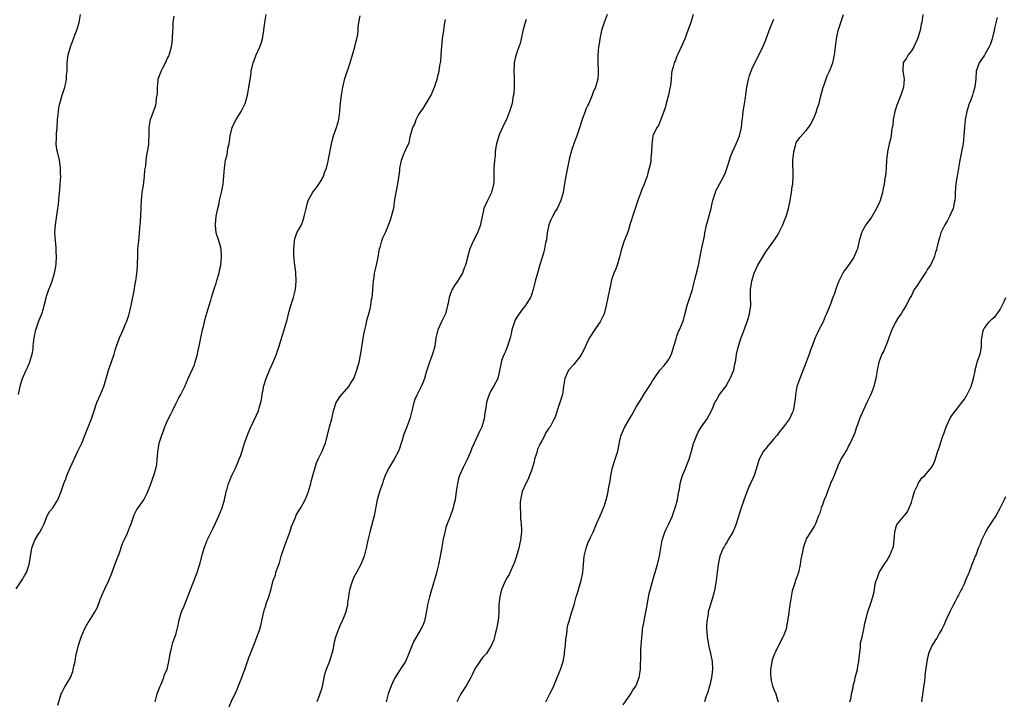
# Model space of a CAD drawing. Units: inches. Extents: x 2580000 to 2583000, y 1512000 to 1515000.
# Drawn here: x 2582368 to 2582612, y 1514123 to 1514292 of the extents above; entities that cross this region are included whole.
import ezdxf

# ---------------------------------------------------------------- set-up
doc = ezdxf.new("R2010")
doc.units = ezdxf.units.IN
doc.header["$MEASUREMENT"] = 0
doc.layers.add('LD25801512_10ft', color=53, linetype='Continuous')

msp = doc.modelspace()

# ---------------------------------------------------------------- linework, layer by layer
at = {"layer": 'LD25801512_10ft'}
for points, elevation in [([(2582367.51, 1514151), (2582369, 1514153.17), (2582369.7, 1514154.3), (2582370.07, 1514155), (2582370.76, 1514157), (2582371.39, 1514161), (2582371.8, 1514162.2), (2582372.15, 1514163), (2582373, 1514164.38), (2582373.4, 1514165), (2582373.88, 1514165.88), (2582374.44, 1514167), (2582375, 1514168.58), (2582375.19, 1514169), (2582375.87, 1514170.13), (2582376.56, 1514171), (2582377, 1514171.63), (2582377.82, 1514173), (2582378.63, 1514175), (2582379.32, 1514177), (2582379.82, 1514178.18), (2582380.1, 1514179), (2582380.88, 1514180.88), (2582382.79, 1514185), (2582383, 1514185.49), (2582383.74, 1514187), (2582384.71, 1514189.29), (2582386.15, 1514193), (2582386.8, 1514195), (2582387.52, 1514197), (2582388.4, 1514199), (2582389.22, 1514201), (2582390.16, 1514204.16), (2582390.36, 1514205), (2582391.11, 1514207.11), (2582391.75, 1514209), (2582392.01, 1514209.99), (2582392.36, 1514211), (2582393, 1514212.77), (2582393.09, 1514213), (2582393.71, 1514214.29), (2582393.98, 1514215), (2582394.67, 1514216.67), (2582394.89, 1514217.11), (2582395.39, 1514218.61), (2582395.62, 1514219.62), (2582395.97, 1514221), (2582396.14, 1514221.86), (2582396.69, 1514224.69), (2582396.77, 1514225.23), (2582397.08, 1514226.92), (2582397.1, 1514227), (2582397.4, 1514229), (2582397.43, 1514229.43), (2582397.56, 1514231), (2582397.56, 1514231.56), (2582397.6, 1514233), (2582397.67, 1514234.33), (2582397.67, 1514235), (2582397.71, 1514235.71), (2582397.87, 1514237), (2582397.93, 1514237.93), (2582398.08, 1514239), (2582398.13, 1514240.13), (2582398.22, 1514241), (2582398.26, 1514241.74), (2582398.53, 1514247), (2582398.73, 1514249), (2582399, 1514250.77), (2582399.3, 1514253), (2582399.4, 1514254.6), (2582399.57, 1514255.57), (2582399.67, 1514257), (2582399.82, 1514258.18), (2582400, 1514259), (2582400.23, 1514260.23), (2582400.31, 1514261), (2582400.31, 1514261.69), (2582400.41, 1514263), (2582400.47, 1514264.47), (2582400.44, 1514265), (2582400.48, 1514265.52), (2582400.78, 1514267), (2582401, 1514267.68), (2582401.91, 1514270.09), (2582402.13, 1514271), (2582402.26, 1514272.26), (2582402.44, 1514273), (2582402.53, 1514273.47), (2582402.51, 1514275), (2582402.63, 1514276.63), (2582402.7, 1514277), (2582403, 1514277.93), (2582403.31, 1514278.69), (2582403.39, 1514279), (2582403.81, 1514279.81), (2582404.47, 1514281), (2582405, 1514282.17), (2582405.29, 1514282.71), (2582405.38, 1514283), (2582405.51, 1514283.51), (2582405.95, 1514285), (2582406.09, 1514286.09), (2582406.23, 1514287), (2582406.33, 1514289), (2582406.34, 1514289.66), (2582406.41, 1514291), (2582406.6, 1514292.6)], 8320), ([(2582368.09, 1514199), (2582368.6, 1514201.4), (2582369.1, 1514203), (2582369.98, 1514205), (2582370.31, 1514205.69), (2582370.87, 1514207), (2582371, 1514207.39), (2582371.46, 1514209), (2582371.7, 1514210.3), (2582371.77, 1514211), (2582371.83, 1514211.83), (2582371.99, 1514213), (2582372.38, 1514215), (2582373.07, 1514217), (2582373.61, 1514218.39), (2582373.87, 1514219), (2582374.27, 1514220.27), (2582374.47, 1514221), (2582374.91, 1514222.91), (2582374.92, 1514223), (2582375, 1514223.3), (2582375.58, 1514225), (2582376.02, 1514225.98), (2582376.45, 1514227), (2582377.05, 1514229), (2582377.31, 1514230.69), (2582377.4, 1514231.4), (2582377.5, 1514233), (2582377.43, 1514234.57), (2582377.46, 1514235), (2582377.42, 1514235.42), (2582377.22, 1514237), (2582377.1, 1514239), (2582377.1, 1514239.1), (2582377.25, 1514241), (2582377.86, 1514245), (2582377.99, 1514246.01), (2582378.18, 1514248.18), (2582378.35, 1514249.65), (2582378.45, 1514251), (2582378.54, 1514253), (2582378.53, 1514253.47), (2582378.53, 1514255), (2582378.35, 1514256.35), (2582378.24, 1514257), (2582377.75, 1514259), (2582377.63, 1514259.63), (2582377.45, 1514261), (2582377.52, 1514262.48), (2582377.51, 1514263), (2582377.53, 1514263.53), (2582377.68, 1514265), (2582377.79, 1514267), (2582377.98, 1514269), (2582378.12, 1514269.88), (2582378.35, 1514271), (2582378.93, 1514273.07), (2582379.55, 1514275), (2582379.71, 1514275.71), (2582379.98, 1514277), (2582380.01, 1514277.99), (2582380.11, 1514279), (2582380.16, 1514280.16), (2582380.15, 1514281), (2582380.42, 1514283), (2582380.97, 1514285), (2582381.73, 1514287), (2582382.14, 1514288.14), (2582382.61, 1514289.39), (2582383.09, 1514291), (2582383.47, 1514293)], 8310), ([(2582377.83, 1514122.17), (2582378.7, 1514125), (2582378.79, 1514125.21), (2582379, 1514125.58), (2582379.47, 1514126.53), (2582380.96, 1514129.04), (2582381.52, 1514130.48), (2582381.65, 1514131), (2582381.8, 1514131.8), (2582382.1, 1514133), (2582382.33, 1514134.33), (2582382.92, 1514137), (2582383, 1514137.28), (2582383.62, 1514139), (2582384.47, 1514141), (2582385, 1514142.04), (2582385.38, 1514142.62), (2582385.6, 1514143), (2582386.93, 1514145.07), (2582387.61, 1514146.39), (2582388.31, 1514148.31), (2582388.7, 1514149.29), (2582389.47, 1514151), (2582390.42, 1514153), (2582391, 1514154.44), (2582392.23, 1514157.77), (2582392.75, 1514159), (2582393, 1514159.65), (2582393.83, 1514162.17), (2582394.21, 1514163), (2582395, 1514164.6), (2582395.18, 1514165), (2582395.68, 1514166.32), (2582395.98, 1514167), (2582396.76, 1514169.24), (2582397.42, 1514170.58), (2582397.69, 1514171), (2582399.1, 1514173), (2582399.75, 1514174.25), (2582400.12, 1514175), (2582401, 1514177.34), (2582401.39, 1514178.61), (2582401.57, 1514179), (2582402.16, 1514181), (2582402.3, 1514181.7), (2582402.43, 1514183), (2582402.55, 1514184.55), (2582402.61, 1514185), (2582402.68, 1514185.32), (2582402.94, 1514187), (2582403.56, 1514189), (2582404, 1514190), (2582404.32, 1514191), (2582405, 1514192.56), (2582405.82, 1514194.18), (2582406.21, 1514195), (2582407, 1514196.74), (2582407.79, 1514198.21), (2582408.23, 1514199), (2582409.24, 1514201), (2582410.1, 1514203), (2582411.61, 1514206.39), (2582411.83, 1514207), (2582412.39, 1514209), (2582412.48, 1514209.52), (2582412.81, 1514211), (2582413.2, 1514213), (2582413.64, 1514215), (2582413.86, 1514215.86), (2582414.27, 1514217.73), (2582415.26, 1514221), (2582415.69, 1514222.31), (2582415.85, 1514223), (2582416.59, 1514225.41), (2582417, 1514226.55), (2582417.21, 1514227.21), (2582417.72, 1514229), (2582417.93, 1514230.07), (2582418.14, 1514231), (2582418.35, 1514233), (2582418.21, 1514235), (2582417.98, 1514235.98), (2582417.69, 1514237), (2582417.05, 1514239), (2582416.81, 1514240.81), (2582416.8, 1514241), (2582416.83, 1514241.17), (2582416.98, 1514243), (2582417, 1514243.12), (2582417.4, 1514245), (2582417.72, 1514246.28), (2582417.87, 1514247), (2582418.37, 1514249), (2582418.77, 1514251), (2582418.94, 1514253), (2582419.04, 1514255), (2582419.32, 1514257), (2582419.71, 1514258.29), (2582419.93, 1514259.93), (2582420.2, 1514261), (2582420.32, 1514261.68), (2582420.49, 1514263), (2582420.96, 1514265.04), (2582421.59, 1514266.41), (2582421.95, 1514267), (2582423.21, 1514269), (2582424.21, 1514271), (2582424.8, 1514273), (2582425.11, 1514274.89), (2582425.41, 1514277), (2582425.63, 1514278.37), (2582425.71, 1514279), (2582426.18, 1514281), (2582426.39, 1514281.61), (2582426.94, 1514283), (2582427.84, 1514285), (2582428.15, 1514285.85), (2582428.47, 1514287), (2582428.78, 1514289), (2582428.79, 1514289.21), (2582429.01, 1514291), (2582429.42, 1514293)], 8330), ([(2582401.89, 1514123), (2582402.43, 1514125), (2582402.57, 1514125.43), (2582403, 1514126.49), (2582403.13, 1514126.87), (2582403.38, 1514127.38), (2582404.03, 1514129), (2582404.23, 1514129.77), (2582404.86, 1514131), (2582405.41, 1514133.41), (2582405.6, 1514135), (2582405.86, 1514135.85), (2582406.09, 1514137), (2582406.32, 1514137.68), (2582406.82, 1514139), (2582407, 1514139.55), (2582407.36, 1514141), (2582407.67, 1514142.33), (2582407.8, 1514143), (2582408.37, 1514145), (2582408.54, 1514145.46), (2582409, 1514146.48), (2582410.73, 1514151), (2582412.3, 1514155), (2582412.96, 1514157.04), (2582413.62, 1514159.62), (2582414, 1514161), (2582414.75, 1514163), (2582415.74, 1514165), (2582416.17, 1514165.83), (2582416.75, 1514167), (2582417.7, 1514169), (2582418.48, 1514171), (2582419.04, 1514173), (2582419.43, 1514174.57), (2582419.51, 1514175), (2582419.7, 1514175.7), (2582420.08, 1514177), (2582420.86, 1514179), (2582421.85, 1514181), (2582422.74, 1514183), (2582423, 1514183.74), (2582423.41, 1514185), (2582424.04, 1514187), (2582424.82, 1514189.18), (2582425.39, 1514190.61), (2582426.18, 1514192.18), (2582427, 1514193.93), (2582427.48, 1514195), (2582427.68, 1514195.68), (2582428.1, 1514197), (2582428.25, 1514197.75), (2582428.42, 1514199), (2582428.7, 1514200.7), (2582428.75, 1514201), (2582428.81, 1514201.19), (2582429.37, 1514203), (2582430.24, 1514205), (2582431.14, 1514207), (2582431.94, 1514209), (2582432.16, 1514209.84), (2582432.58, 1514211), (2582433, 1514212.4), (2582433.83, 1514215), (2582434.15, 1514216.15), (2582434.55, 1514217.45), (2582434.9, 1514219), (2582435.46, 1514221), (2582436.11, 1514223), (2582436.6, 1514225), (2582436.8, 1514227), (2582436.71, 1514229.29), (2582436.5, 1514231), (2582436.31, 1514232.31), (2582436.26, 1514233.74), (2582436.19, 1514235), (2582436.38, 1514237), (2582436.51, 1514237.49), (2582437, 1514238.98), (2582438.09, 1514241), (2582438.38, 1514241.62), (2582438.82, 1514243), (2582439.24, 1514245), (2582439.6, 1514246.4), (2582439.79, 1514247), (2582440.94, 1514249.06), (2582441.8, 1514250.2), (2582442.42, 1514251), (2582443, 1514251.94), (2582443.58, 1514253), (2582443.91, 1514254.09), (2582444.3, 1514255), (2582444.74, 1514256.74), (2582444.81, 1514257.19), (2582445, 1514258.07), (2582445.52, 1514261), (2582445.72, 1514261.72), (2582446.03, 1514263), (2582446.78, 1514265), (2582447.3, 1514266.7), (2582447.36, 1514267), (2582447.63, 1514269), (2582447.72, 1514270.28), (2582448.02, 1514273), (2582448.35, 1514275), (2582448.86, 1514277.14), (2582450.18, 1514281), (2582451.29, 1514285), (2582451.64, 1514286.36), (2582451.84, 1514287), (2582452.03, 1514288.03), (2582452.16, 1514289), (2582452.18, 1514289.82), (2582452.31, 1514291), (2582452.67, 1514292.67)], 8340), ([(2582513.76, 1514293), (2582512.97, 1514291), (2582512.36, 1514289), (2582512.17, 1514288.17), (2582511.93, 1514287), (2582511.81, 1514286.19), (2582511.62, 1514285), (2582511.42, 1514283), (2582511.43, 1514282.57), (2582511.41, 1514281), (2582511.48, 1514279.48), (2582511.55, 1514279), (2582511.54, 1514278.46), (2582511.44, 1514277), (2582510.87, 1514275), (2582510.25, 1514273.75), (2582510.06, 1514273), (2582509.38, 1514271.38), (2582509.18, 1514271), (2582509, 1514270.6), (2582508.45, 1514269.55), (2582508.28, 1514269), (2582507.91, 1514267.91), (2582507.56, 1514267), (2582506.92, 1514264.92), (2582506.23, 1514263), (2582505.88, 1514262.12), (2582505.47, 1514261), (2582505, 1514259.62), (2582504.81, 1514259), (2582504.46, 1514257.54), (2582503.51, 1514253), (2582503.18, 1514251.18), (2582502.82, 1514249), (2582502.29, 1514247), (2582501.35, 1514245), (2582501, 1514244.45), (2582500.2, 1514243), (2582499.79, 1514242.21), (2582499.35, 1514241), (2582498.9, 1514239), (2582498.7, 1514237.3), (2582498.5, 1514236.5), (2582498.26, 1514235), (2582498.02, 1514233.98), (2582497.12, 1514231.12), (2582496.47, 1514229), (2582495.91, 1514227), (2582495.74, 1514226.26), (2582495.41, 1514225), (2582495, 1514223.64), (2582494.76, 1514223), (2582494.29, 1514222.29), (2582493.51, 1514221), (2582493, 1514220.4), (2582491.97, 1514219), (2582491.58, 1514218.42), (2582491, 1514217.44), (2582490.79, 1514217), (2582490.16, 1514215), (2582489.97, 1514214.03), (2582489.72, 1514213), (2582489.1, 1514211), (2582488.52, 1514209.48), (2582488.27, 1514209), (2582487.8, 1514207.8), (2582487.53, 1514207), (2582487.46, 1514206.54), (2582486.66, 1514203), (2582486.14, 1514201.86), (2582485.65, 1514201), (2582485, 1514199.95), (2582484.52, 1514199), (2582484.14, 1514197.86), (2582483.89, 1514197), (2582483.72, 1514195.72), (2582483.52, 1514194.48), (2582483.31, 1514193), (2582482.7, 1514191), (2582482.14, 1514189.86), (2582481.77, 1514189), (2582480.84, 1514187), (2582480.27, 1514185.73), (2582479.98, 1514185), (2582479.09, 1514182.91), (2582478.12, 1514181), (2582477.21, 1514179), (2582477, 1514178.24), (2582476.69, 1514177), (2582476.42, 1514175), (2582476.13, 1514173), (2582475.85, 1514171.85), (2582475.64, 1514171), (2582474.87, 1514168.87), (2582474.12, 1514167), (2582473.86, 1514166.14), (2582473.56, 1514165), (2582473.21, 1514163.21), (2582472.77, 1514160.77), (2582472.18, 1514157.82), (2582472, 1514157), (2582471.67, 1514155.67), (2582471.42, 1514154.58), (2582470.38, 1514151), (2582470.1, 1514150.1), (2582469.79, 1514149), (2582469.31, 1514147), (2582468.98, 1514145.02), (2582468.55, 1514143), (2582468.13, 1514141.87), (2582467.67, 1514141), (2582466.48, 1514139), (2582465.95, 1514138.05), (2582465.47, 1514137), (2582465, 1514135.83), (2582464.71, 1514135), (2582463.83, 1514133), (2582462.57, 1514131), (2582461.93, 1514130.07), (2582461.29, 1514129), (2582461, 1514128.44), (2582460.3, 1514127), (2582459.95, 1514126.05), (2582459.59, 1514125), (2582459.04, 1514123)], 8370), ([(2582535.04, 1514293), (2582534.43, 1514291), (2582534.05, 1514289.95), (2582533.74, 1514289), (2582532.96, 1514287), (2582532.36, 1514285.65), (2582531.13, 1514283), (2582531, 1514282.64), (2582530.53, 1514281.47), (2582530.31, 1514281), (2582530.08, 1514280.08), (2582529.78, 1514279), (2582529.65, 1514278.35), (2582529.56, 1514277), (2582529.4, 1514275.4), (2582529.25, 1514274.75), (2582528.89, 1514273), (2582528.35, 1514271), (2582528.09, 1514269.91), (2582527.01, 1514266.99), (2582526.43, 1514265.57), (2582526.01, 1514265), (2582525.12, 1514263.12), (2582525.08, 1514263), (2582524.76, 1514261), (2582524.77, 1514260.77), (2582524.74, 1514259), (2582524.54, 1514257.46), (2582524.56, 1514257), (2582524.52, 1514256.52), (2582524.17, 1514255), (2582523.88, 1514254.12), (2582523.64, 1514253), (2582522.9, 1514251), (2582522.32, 1514249.68), (2582522.05, 1514249), (2582521.32, 1514247), (2582519.98, 1514243), (2582519.79, 1514242.21), (2582519.37, 1514241), (2582519, 1514239.71), (2582518.75, 1514239), (2582518.57, 1514238.57), (2582517.97, 1514237), (2582517.44, 1514235.44), (2582517.27, 1514235), (2582516.8, 1514233), (2582516.7, 1514232.7), (2582516.23, 1514231), (2582515.91, 1514230.09), (2582515.42, 1514229), (2582515, 1514227.83), (2582514.77, 1514227), (2582514.45, 1514225.55), (2582514.35, 1514225), (2582513.51, 1514221), (2582512.99, 1514219), (2582512.34, 1514217.66), (2582512.04, 1514217), (2582511, 1514215.58), (2582510.07, 1514214.07), (2582509.38, 1514213), (2582509, 1514212.29), (2582508.38, 1514211), (2582507.97, 1514210.03), (2582507.4, 1514209), (2582507, 1514208.33), (2582505.92, 1514207), (2582505.53, 1514206.47), (2582504.18, 1514205), (2582503.26, 1514203), (2582502.98, 1514201.02), (2582502.66, 1514199), (2582502.05, 1514197), (2582500.76, 1514193.24), (2582500.67, 1514193), (2582499.63, 1514191), (2582499.34, 1514190.66), (2582498.53, 1514189.47), (2582498.31, 1514189), (2582497.55, 1514187.55), (2582497.14, 1514186.86), (2582497, 1514186.52), (2582496.52, 1514185.48), (2582496.4, 1514185), (2582496.16, 1514184.16), (2582495.78, 1514183), (2582495.65, 1514182.35), (2582495, 1514180.25), (2582494.52, 1514179), (2582494.08, 1514177.92), (2582493.6, 1514177), (2582492.75, 1514175), (2582492.29, 1514173), (2582492.23, 1514172.23), (2582492.19, 1514171), (2582492.28, 1514169.72), (2582492.33, 1514168.33), (2582492.47, 1514167), (2582492.53, 1514165.47), (2582492.54, 1514165), (2582492.5, 1514164.5), (2582492.33, 1514163), (2582492.05, 1514161.95), (2582491.87, 1514161), (2582491.25, 1514158.75), (2582490.73, 1514157.27), (2582490.61, 1514157), (2582490.23, 1514156.23), (2582489.47, 1514154.53), (2582489, 1514153.74), (2582488.61, 1514153), (2582487.72, 1514151), (2582487.54, 1514150.46), (2582487.16, 1514149), (2582486.98, 1514147), (2582486.94, 1514145.06), (2582486.77, 1514143), (2582486.68, 1514142.68), (2582486.4, 1514141), (2582486.15, 1514140.15), (2582485.89, 1514139), (2582485.69, 1514138.31), (2582485.17, 1514137), (2582483.88, 1514135), (2582483.48, 1514134.52), (2582483, 1514134.05), (2582482.55, 1514133.45), (2582482.27, 1514133), (2582481, 1514131.15), (2582480.34, 1514129.66), (2582480.03, 1514129), (2582478.88, 1514127), (2582477.56, 1514125), (2582476.54, 1514123)], 8380), ([(2582517.72, 1514122.28), (2582519, 1514124.2), (2582519.59, 1514125), (2582520.11, 1514125.89), (2582520.88, 1514127), (2582521, 1514127.27), (2582521.65, 1514129), (2582521.99, 1514131), (2582521.96, 1514131.96), (2582522.11, 1514133.89), (2582522.06, 1514135), (2582522.07, 1514136.07), (2582522.23, 1514137.77), (2582522.3, 1514139), (2582522.48, 1514140.48), (2582522.51, 1514141), (2582522.57, 1514141.43), (2582522.88, 1514143), (2582523, 1514143.52), (2582523.58, 1514146.42), (2582523.65, 1514147), (2582524.17, 1514149.83), (2582524.45, 1514151), (2582525.44, 1514154.56), (2582525.6, 1514155), (2582525.89, 1514155.89), (2582526.21, 1514157), (2582526.68, 1514159), (2582527.39, 1514163), (2582528.01, 1514165), (2582528.32, 1514165.68), (2582529, 1514167.01), (2582529.89, 1514169), (2582530.36, 1514170.36), (2582530.56, 1514171), (2582531.12, 1514173), (2582531.4, 1514174.6), (2582531.49, 1514175), (2582531.6, 1514175.6), (2582531.81, 1514177), (2582532.06, 1514177.94), (2582532.38, 1514179), (2582533, 1514180.31), (2582534.02, 1514183), (2582534.59, 1514185), (2582535.1, 1514186.89), (2582535.27, 1514187.27), (2582535.95, 1514189), (2582536.28, 1514189.72), (2582537, 1514190.9), (2582538.46, 1514193), (2582539.55, 1514195), (2582539.97, 1514195.97), (2582540.4, 1514197), (2582540.6, 1514197.4), (2582541.57, 1514199), (2582543.07, 1514201), (2582543.75, 1514202.25), (2582544.19, 1514203), (2582545.06, 1514205), (2582545.37, 1514206.63), (2582545.49, 1514207), (2582545.61, 1514207.61), (2582545.76, 1514209), (2582545.95, 1514210.05), (2582546.2, 1514211), (2582546.83, 1514212.83), (2582547, 1514213.25), (2582547.47, 1514214.53), (2582547.95, 1514215.95), (2582548.53, 1514217.47), (2582548.99, 1514219), (2582549.31, 1514221), (2582549.29, 1514221.29), (2582549.23, 1514223), (2582549.2, 1514223.2), (2582549.18, 1514225), (2582549.45, 1514226.55), (2582549.5, 1514227), (2582550.15, 1514229), (2582551.03, 1514231), (2582552.5, 1514233.5), (2582553, 1514234.32), (2582554.96, 1514237), (2582555.78, 1514238.22), (2582556.23, 1514239), (2582557.19, 1514241), (2582557.69, 1514242.31), (2582558, 1514243), (2582558.6, 1514245), (2582559.01, 1514246.99), (2582559.36, 1514249), (2582559.55, 1514250.45), (2582559.65, 1514251), (2582559.75, 1514253), (2582559.73, 1514254.27), (2582559.66, 1514255.66), (2582559.7, 1514257), (2582559.84, 1514258.16), (2582559.89, 1514259), (2582560.26, 1514260.26), (2582560.43, 1514261), (2582560.61, 1514261.39), (2582561, 1514262.01), (2582561.45, 1514262.55), (2582563, 1514264.26), (2582563.58, 1514265), (2582564.12, 1514265.88), (2582565, 1514267.74), (2582565.53, 1514269), (2582565.74, 1514269.74), (2582566.18, 1514271), (2582566.51, 1514272.51), (2582567.18, 1514275), (2582567.31, 1514275.31), (2582568.19, 1514277.81), (2582568.77, 1514279), (2582569, 1514279.54), (2582569.54, 1514281), (2582569.84, 1514282.16), (2582570.01, 1514283), (2582570.46, 1514287), (2582570.9, 1514289), (2582572.18, 1514293)], 8400), ([(2582591.81, 1514293), (2582591.66, 1514291.66), (2582591.56, 1514291), (2582591.44, 1514290.56), (2582591.17, 1514289), (2582590.51, 1514287), (2582589.58, 1514285), (2582589, 1514284.02), (2582588.25, 1514283), (2582587.78, 1514282.22), (2582587, 1514281.09), (2582586.95, 1514281), (2582586.89, 1514279), (2582587.22, 1514277), (2582587.08, 1514275), (2582586.41, 1514273), (2582585.58, 1514271), (2582585.42, 1514270.58), (2582584.92, 1514269), (2582584.54, 1514267), (2582584.39, 1514265.61), (2582584.29, 1514265), (2582584.13, 1514264.13), (2582583.97, 1514263), (2582583.81, 1514262.19), (2582583.5, 1514261), (2582583.08, 1514259), (2582582.86, 1514257), (2582582.76, 1514255), (2582582.58, 1514253), (2582582.48, 1514252.48), (2582582.25, 1514251), (2582582.07, 1514249.93), (2582581.84, 1514249), (2582581.3, 1514247), (2582581, 1514246.3), (2582580.56, 1514245.44), (2582580.41, 1514245), (2582579.11, 1514242.89), (2582577.76, 1514241), (2582577, 1514239.67), (2582576.66, 1514239), (2582576.12, 1514237), (2582575.64, 1514235), (2582575.43, 1514234.57), (2582574.85, 1514233.15), (2582574.78, 1514233), (2582574.34, 1514232.34), (2582573, 1514230.38), (2582572.4, 1514229.6), (2582572.03, 1514229), (2582571.05, 1514227), (2582570.48, 1514225.52), (2582569.96, 1514223.96), (2582569.6, 1514223), (2582569.42, 1514222.58), (2582569, 1514221.32), (2582568.79, 1514220.79), (2582568.03, 1514219), (2582567.71, 1514218.29), (2582567.17, 1514217), (2582567, 1514216.65), (2582566.09, 1514215), (2582565.38, 1514213.38), (2582565.18, 1514213), (2582564.06, 1514209.94), (2582563.75, 1514209), (2582563.01, 1514206.99), (2582561.4, 1514203), (2582560.71, 1514201), (2582560.31, 1514199), (2582560.22, 1514197.78), (2582560.12, 1514197), (2582559.91, 1514195.91), (2582559.78, 1514195), (2582559.55, 1514194.45), (2582558.84, 1514193), (2582557.41, 1514191), (2582556.32, 1514189.68), (2582555.81, 1514189), (2582555, 1514188.03), (2582554.08, 1514187), (2582553.61, 1514186.39), (2582553, 1514185.69), (2582552.45, 1514185), (2582551.31, 1514183), (2582551.25, 1514182.75), (2582550.58, 1514180.58), (2582550.14, 1514179), (2582549.75, 1514178.25), (2582549.23, 1514177), (2582549, 1514176.57), (2582547.93, 1514174.07), (2582546.86, 1514171), (2582545.68, 1514167), (2582545.49, 1514166.51), (2582544.8, 1514165), (2582543.61, 1514163), (2582543.4, 1514162.6), (2582543, 1514161.97), (2582542.66, 1514161.34), (2582542.45, 1514161), (2582542.03, 1514160.03), (2582541.62, 1514159), (2582541.18, 1514157), (2582540.97, 1514155), (2582540.73, 1514153), (2582540.36, 1514151), (2582540.11, 1514149.89), (2582539.89, 1514149), (2582539, 1514145.98), (2582538.76, 1514145.24), (2582538.72, 1514145), (2582538.7, 1514144.7), (2582538.42, 1514143), (2582538.35, 1514141.65), (2582538.35, 1514141), (2582538.37, 1514140.37), (2582538.47, 1514139), (2582538.79, 1514137.21), (2582538.82, 1514137), (2582539.35, 1514135), (2582539.75, 1514133), (2582539.79, 1514131), (2582539.75, 1514130.25), (2582539.57, 1514129), (2582539.14, 1514127.14), (2582539.1, 1514126.9), (2582539, 1514126.62), (2582538.63, 1514125.37), (2582538.47, 1514125), (2582538.15, 1514124.15), (2582537.79, 1514123)], 8410), ([(2582610.25, 1514292.25), (2582609.58, 1514289.58), (2582609.48, 1514289), (2582609.03, 1514286.97), (2582608.53, 1514285.47), (2582608.28, 1514285), (2582607.25, 1514283.25), (2582607.07, 1514282.93), (2582605.79, 1514281), (2582605.05, 1514279), (2582604.92, 1514277.08), (2582604.7, 1514275), (2582604.29, 1514273.71), (2582604.1, 1514273), (2582603.61, 1514271.61), (2582603.26, 1514270.74), (2582602.79, 1514269.21), (2582602.72, 1514269), (2582602.31, 1514267), (2582602.13, 1514265), (2582602.02, 1514263), (2582601.79, 1514261), (2582601.5, 1514259.5), (2582601.36, 1514258.64), (2582600.97, 1514256.97), (2582600.64, 1514255), (2582600.46, 1514253.54), (2582600.33, 1514253), (2582600.18, 1514252.18), (2582600.01, 1514251), (2582599.93, 1514250.07), (2582599.85, 1514249), (2582599.83, 1514247.83), (2582599.76, 1514247), (2582599.63, 1514246.37), (2582599.37, 1514245), (2582598.45, 1514243), (2582597.92, 1514242.08), (2582597.28, 1514241), (2582597, 1514240.46), (2582596.31, 1514239), (2582596.02, 1514237.98), (2582595.71, 1514237), (2582595.29, 1514235.29), (2582595.19, 1514234.81), (2582595, 1514234.18), (2582594.75, 1514233.24), (2582594.66, 1514233), (2582593.7, 1514231), (2582593.4, 1514230.6), (2582593, 1514229.97), (2582592.64, 1514229.36), (2582592.45, 1514229), (2582590.27, 1514225.73), (2582589.74, 1514225), (2582589, 1514223.52), (2582588.69, 1514223), (2582588.11, 1514221.89), (2582587.72, 1514221), (2582587, 1514219.85), (2582586.49, 1514219), (2582585.86, 1514218.14), (2582585, 1514216.75), (2582584.16, 1514215), (2582583.81, 1514214.19), (2582583.44, 1514213), (2582583, 1514211.85), (2582582.17, 1514209.83), (2582581.73, 1514209), (2582580.92, 1514207), (2582580.52, 1514205), (2582580.45, 1514204.45), (2582580.22, 1514203), (2582579.95, 1514202.05), (2582579.74, 1514201), (2582579, 1514199), (2582578.31, 1514197.69), (2582578.02, 1514197), (2582576.41, 1514193.59), (2582576.19, 1514193), (2582575.77, 1514191.77), (2582575.35, 1514190.65), (2582575, 1514189.52), (2582574.81, 1514189), (2582573.85, 1514187), (2582573.55, 1514186.45), (2582573, 1514185.33), (2582572.76, 1514185), (2582572.46, 1514184.46), (2582571.59, 1514183), (2582571.39, 1514182.61), (2582570.77, 1514181.23), (2582570.71, 1514181), (2582570.52, 1514180.52), (2582569.88, 1514179), (2582569.62, 1514178.38), (2582568.97, 1514176.97), (2582568.23, 1514175), (2582567.96, 1514174.04), (2582567.43, 1514173), (2582567, 1514171.7), (2582566.68, 1514171), (2582566.36, 1514169.64), (2582566.06, 1514169), (2582565.28, 1514167), (2582565, 1514166.53), (2582564.02, 1514165), (2582563, 1514163.3), (2582562.87, 1514163), (2582562.4, 1514161.6), (2582562.27, 1514161), (2582562.1, 1514160.1), (2582561.85, 1514159), (2582561.7, 1514158.3), (2582561.48, 1514157), (2582561.05, 1514155), (2582560.38, 1514153), (2582560.11, 1514152.11), (2582559.51, 1514150.49), (2582559.25, 1514149), (2582558.95, 1514147), (2582558.7, 1514145.3), (2582558.68, 1514145), (2582558.4, 1514143), (2582558.22, 1514142.22), (2582558, 1514141), (2582557.36, 1514139.36), (2582557.24, 1514139), (2582556.43, 1514137.57), (2582555.36, 1514135.36), (2582555.11, 1514134.89), (2582554.57, 1514133.43), (2582554.47, 1514133), (2582554.39, 1514132.39), (2582554.13, 1514131), (2582554.19, 1514129.81), (2582554.22, 1514129), (2582554.33, 1514128.33), (2582554.69, 1514127), (2582555, 1514126.08), (2582555.44, 1514125), (2582555.8, 1514123.8), (2582556.08, 1514123)], 8420), ([(2582420.22, 1514121.78), (2582421, 1514123.57), (2582421.69, 1514125), (2582422.19, 1514126.19), (2582423, 1514128.22), (2582423.38, 1514129), (2582423.79, 1514130.21), (2582424.12, 1514131), (2582424.74, 1514133), (2582424.82, 1514133.18), (2582425, 1514133.72), (2582425.82, 1514135.82), (2582426.53, 1514137.47), (2582427.81, 1514141), (2582428.08, 1514141.92), (2582428.61, 1514144.61), (2582428.72, 1514145), (2582428.79, 1514145.21), (2582429, 1514145.95), (2582429.27, 1514146.73), (2582429.33, 1514147), (2582429.5, 1514147.5), (2582430.06, 1514149), (2582430.62, 1514151), (2582431.11, 1514153), (2582431.65, 1514154.35), (2582431.81, 1514155), (2582432.19, 1514156.19), (2582432.51, 1514157), (2582432.64, 1514157.36), (2582433.12, 1514159), (2582434.07, 1514161.93), (2582434.49, 1514163), (2582435.2, 1514165), (2582435.62, 1514166.38), (2582436.62, 1514168.62), (2582436.84, 1514169.16), (2582437.56, 1514170.44), (2582437.93, 1514171), (2582439.07, 1514173), (2582439.64, 1514174.36), (2582439.88, 1514175), (2582440.42, 1514177), (2582440.52, 1514177.48), (2582440.89, 1514179), (2582441.48, 1514181), (2582441.87, 1514182.13), (2582442.27, 1514183), (2582443, 1514184.48), (2582443.23, 1514185), (2582443.75, 1514186.25), (2582444.03, 1514187), (2582444.38, 1514188.38), (2582444.56, 1514189), (2582445.06, 1514191.06), (2582445.6, 1514193), (2582445.87, 1514194.13), (2582446.02, 1514195), (2582446.67, 1514197), (2582447, 1514197.54), (2582447.57, 1514198.43), (2582449.82, 1514201), (2582450.26, 1514201.74), (2582451.04, 1514202.96), (2582451.81, 1514205), (2582452.06, 1514205.94), (2582452.39, 1514207), (2582452.74, 1514208.74), (2582452.82, 1514209.18), (2582453.48, 1514213.48), (2582453.75, 1514215), (2582454, 1514216), (2582454.35, 1514217.65), (2582454.79, 1514219), (2582455, 1514219.85), (2582455.25, 1514221), (2582455.46, 1514222.54), (2582455.57, 1514223), (2582455.67, 1514223.67), (2582455.8, 1514225), (2582455.86, 1514226.14), (2582455.95, 1514227), (2582456.13, 1514228.13), (2582456.21, 1514229), (2582456.35, 1514229.65), (2582456.7, 1514231), (2582457.13, 1514233), (2582457.37, 1514234.63), (2582457.45, 1514235), (2582457.69, 1514235.69), (2582458.01, 1514237), (2582458.27, 1514237.73), (2582459, 1514239.26), (2582460.06, 1514241.94), (2582460.42, 1514243), (2582460.85, 1514244.85), (2582460.93, 1514245.07), (2582461.2, 1514247.2), (2582461.51, 1514249), (2582461.77, 1514250.23), (2582462.11, 1514252.11), (2582462.44, 1514254.44), (2582462.47, 1514255), (2582462.84, 1514256.84), (2582462.85, 1514257), (2582463, 1514257.41), (2582463.45, 1514258.55), (2582463.69, 1514259), (2582464.2, 1514260.2), (2582464.72, 1514261.28), (2582465, 1514262.72), (2582465.06, 1514262.94), (2582465.09, 1514263.09), (2582465.66, 1514265), (2582466.12, 1514265.88), (2582466.46, 1514267), (2582467, 1514268.02), (2582467.64, 1514269), (2582468.23, 1514269.77), (2582469, 1514271), (2582470.2, 1514273), (2582471.02, 1514275), (2582471.68, 1514277), (2582471.96, 1514278.04), (2582472.16, 1514279), (2582472.36, 1514280.36), (2582472.49, 1514281), (2582472.56, 1514281.44), (2582472.7, 1514283), (2582472.83, 1514285.17), (2582473.02, 1514287), (2582473.31, 1514289), (2582473.5, 1514290.5), (2582473.74, 1514291.74)], 8350), ([(2582493.72, 1514291.72), (2582493.43, 1514291), (2582492.91, 1514288.91), (2582492.5, 1514287), (2582492.19, 1514285.81), (2582491.92, 1514285), (2582491.31, 1514283.31), (2582491, 1514282.21), (2582490.71, 1514281), (2582490.72, 1514280.72), (2582490.65, 1514279), (2582490.72, 1514277.28), (2582490.74, 1514277), (2582490.72, 1514275), (2582490.63, 1514273.37), (2582490.43, 1514272.43), (2582490.22, 1514271), (2582489.62, 1514269), (2582488.82, 1514267), (2582488.2, 1514265.8), (2582487.86, 1514265), (2582487, 1514263.21), (2582486.92, 1514263), (2582486.34, 1514261), (2582486.16, 1514260.16), (2582486.04, 1514259), (2582486.02, 1514257.98), (2582485.86, 1514257), (2582485.75, 1514255.75), (2582485.72, 1514255), (2582485.74, 1514253.74), (2582485.73, 1514253), (2582485.69, 1514251.69), (2582485.65, 1514251), (2582485.15, 1514249), (2582485, 1514248.65), (2582484.16, 1514247), (2582483.25, 1514245), (2582482.79, 1514243), (2582482.47, 1514241.53), (2582482.38, 1514241), (2582481.65, 1514239), (2582480.72, 1514237.28), (2582480.33, 1514236.33), (2582479.73, 1514235), (2582479.19, 1514233), (2582479, 1514232.15), (2582478.71, 1514231), (2582478.47, 1514230.47), (2582477.92, 1514229), (2582476.69, 1514227), (2582476, 1514226), (2582475.41, 1514225), (2582475, 1514224.01), (2582474.66, 1514223), (2582474.37, 1514221.63), (2582474.27, 1514221), (2582473.72, 1514219), (2582473.5, 1514218.5), (2582472.76, 1514217), (2582471.83, 1514215), (2582471.66, 1514214.34), (2582471.38, 1514213), (2582471.11, 1514211), (2582470.55, 1514209), (2582469.77, 1514207), (2582469.12, 1514205), (2582469, 1514204.53), (2582468.52, 1514203), (2582468.1, 1514201.9), (2582467.72, 1514201), (2582466.72, 1514199), (2582466.19, 1514197.81), (2582465.93, 1514197), (2582465.62, 1514195.62), (2582465.34, 1514194.66), (2582464.94, 1514193), (2582464.17, 1514191), (2582463.83, 1514190.17), (2582463.38, 1514189), (2582463, 1514187.72), (2582462.76, 1514187), (2582462.37, 1514185.63), (2582462.09, 1514185), (2582461.05, 1514183), (2582459.82, 1514181), (2582459, 1514179.36), (2582458.34, 1514177.66), (2582458.13, 1514177), (2582457.68, 1514175.68), (2582457.3, 1514174.7), (2582456.85, 1514173), (2582456.09, 1514169), (2582455.76, 1514167.76), (2582455.46, 1514166.54), (2582455, 1514165), (2582454.52, 1514163), (2582454.13, 1514161), (2582453.63, 1514159), (2582452.82, 1514157), (2582451.7, 1514155), (2582451, 1514153.65), (2582450.79, 1514153.21), (2582450.7, 1514153), (2582450.56, 1514152.56), (2582450.06, 1514151), (2582449.83, 1514149.83), (2582449.71, 1514149), (2582449.49, 1514147.49), (2582449.47, 1514147), (2582449.42, 1514146.58), (2582449.02, 1514145), (2582448.17, 1514143), (2582447.8, 1514142.2), (2582447.3, 1514141), (2582446.56, 1514139), (2582446.19, 1514137.81), (2582445.88, 1514135.88), (2582445.65, 1514135), (2582445.06, 1514133.06), (2582444.23, 1514131), (2582443.91, 1514130.09), (2582443.64, 1514129), (2582443.21, 1514126.79), (2582443, 1514125.94), (2582442.78, 1514125.22), (2582442.5, 1514124.5), (2582441.88, 1514123)], 8360), ([(2582498.55, 1514123), (2582499, 1514123.83), (2582499.56, 1514125), (2582500.07, 1514125.93), (2582500.52, 1514127), (2582501.41, 1514129), (2582502.24, 1514131), (2582502.83, 1514133), (2582503.18, 1514134.82), (2582503.21, 1514135.21), (2582503.46, 1514137), (2582503.56, 1514138.44), (2582503.63, 1514139), (2582503.73, 1514139.73), (2582503.84, 1514141), (2582504.04, 1514141.96), (2582504.31, 1514143), (2582504.95, 1514145), (2582505.55, 1514147), (2582506.11, 1514149), (2582506.33, 1514149.67), (2582507.31, 1514153), (2582507.74, 1514155), (2582507.92, 1514157), (2582507.99, 1514158.01), (2582508.08, 1514159), (2582508.53, 1514161), (2582509, 1514162.22), (2582509.65, 1514163.65), (2582510.31, 1514165), (2582511.12, 1514167), (2582511.98, 1514169), (2582512.87, 1514171), (2582513, 1514171.34), (2582513.51, 1514173), (2582513.82, 1514174.18), (2582513.99, 1514175), (2582514.16, 1514176.16), (2582514.45, 1514177.55), (2582514.62, 1514179), (2582515.05, 1514181), (2582515.73, 1514183), (2582516.35, 1514185), (2582517, 1514188.06), (2582517.23, 1514189), (2582518.11, 1514191), (2582519.92, 1514194.08), (2582521, 1514196.03), (2582522.13, 1514197.87), (2582523, 1514199.25), (2582524.48, 1514201.52), (2582525, 1514202.4), (2582525.24, 1514202.76), (2582525.38, 1514203), (2582526.8, 1514205), (2582527.82, 1514206.18), (2582528.48, 1514207), (2582529, 1514207.79), (2582529.63, 1514209), (2582530.26, 1514211), (2582530.78, 1514212.78), (2582530.86, 1514213.14), (2582531, 1514213.48), (2582531.4, 1514214.6), (2582531.61, 1514215), (2582532.45, 1514217), (2582532.59, 1514217.41), (2582533, 1514218.8), (2582533.55, 1514221), (2582534.21, 1514223), (2582534.85, 1514225), (2582535.24, 1514226.76), (2582535.47, 1514227.47), (2582536.08, 1514229.92), (2582536.37, 1514231), (2582537.12, 1514234.88), (2582537.81, 1514238.19), (2582537.94, 1514239), (2582538.17, 1514240.17), (2582538.35, 1514241), (2582538.51, 1514241.49), (2582539.45, 1514245), (2582539.71, 1514246.29), (2582539.91, 1514247), (2582540.34, 1514248.34), (2582540.51, 1514249), (2582540.66, 1514249.34), (2582541.51, 1514251), (2582542.62, 1514253), (2582543, 1514253.9), (2582543.31, 1514254.69), (2582543.61, 1514255.61), (2582544.23, 1514257.77), (2582544.76, 1514259), (2582545.69, 1514261), (2582546.05, 1514261.95), (2582546.51, 1514263), (2582546.98, 1514265), (2582547.15, 1514266.85), (2582547.2, 1514267.2), (2582547.39, 1514269), (2582547.6, 1514270.4), (2582547.92, 1514271.92), (2582548.06, 1514273), (2582548.15, 1514273.85), (2582548.31, 1514275), (2582548.6, 1514276.6), (2582548.69, 1514277), (2582548.78, 1514277.22), (2582549, 1514277.92), (2582549.36, 1514279), (2582549.64, 1514279.64), (2582550.27, 1514281), (2582551.2, 1514282.8), (2582552.29, 1514285), (2582553, 1514286.75), (2582553.79, 1514289), (2582554.13, 1514289.87), (2582555, 1514291.82)], 8390), ([(2582573.81, 1514123), (2582574.1, 1514124.1), (2582574.22, 1514125), (2582574.59, 1514126.59), (2582574.64, 1514127), (2582575, 1514128.39), (2582575.14, 1514129), (2582575.55, 1514130.45), (2582575.67, 1514131), (2582575.8, 1514131.8), (2582576.05, 1514133), (2582576.09, 1514133.91), (2582576.44, 1514136.44), (2582576.42, 1514137), (2582576.42, 1514137.58), (2582576.8, 1514139), (2582577, 1514139.85), (2582577.23, 1514141), (2582577.49, 1514142.51), (2582577.92, 1514143.92), (2582578.19, 1514145), (2582579, 1514147.4), (2582579.48, 1514149), (2582579.79, 1514150.21), (2582580.08, 1514152.08), (2582580.31, 1514153), (2582580.52, 1514153.48), (2582581.06, 1514155), (2582582.3, 1514157), (2582583, 1514158.07), (2582583.39, 1514158.61), (2582583.63, 1514159), (2582583.99, 1514159.99), (2582584.44, 1514161), (2582584.55, 1514161.45), (2582584.75, 1514163), (2582584.91, 1514165), (2582585, 1514165.39), (2582585.35, 1514166.65), (2582585.59, 1514167), (2582588.04, 1514169.96), (2582588.48, 1514171), (2582589, 1514172.34), (2582589.3, 1514173.3), (2582589.8, 1514175), (2582590.55, 1514176.55), (2582590.79, 1514177.21), (2582591, 1514177.49), (2582591.59, 1514178.41), (2582592.31, 1514179), (2582593.98, 1514181), (2582594.36, 1514181.64), (2582594.94, 1514183), (2582595, 1514183.17), (2582595.55, 1514185), (2582595.94, 1514186.06), (2582596.2, 1514187), (2582596.79, 1514188.79), (2582596.92, 1514189.08), (2582597.65, 1514191), (2582598.13, 1514192.13), (2582598.68, 1514193.32), (2582599, 1514193.81), (2582599.89, 1514195), (2582601, 1514196.38), (2582601.53, 1514197), (2582602.16, 1514197.84), (2582602.82, 1514199), (2582603.78, 1514201), (2582604.38, 1514203), (2582604.75, 1514204.75), (2582604.78, 1514205.22), (2582605, 1514205.95), (2582605.29, 1514207), (2582605.48, 1514207.48), (2582606.01, 1514209), (2582606.18, 1514209.81), (2582606.38, 1514211), (2582606.35, 1514212.35), (2582606.41, 1514213), (2582606.77, 1514214.77), (2582606.83, 1514215), (2582607, 1514215.3), (2582608.28, 1514217), (2582609, 1514217.69), (2582609.7, 1514218.3), (2582610.25, 1514219), (2582611, 1514220.02), (2582611.5, 1514221), (2582611.98, 1514222.02), (2582612.39, 1514223)], 8430), ([(2582612.28, 1514173.72), (2582611.96, 1514173), (2582610.96, 1514171), (2582609.87, 1514169), (2582609, 1514167.7), (2582608.55, 1514167), (2582607.95, 1514166.05), (2582607.34, 1514165), (2582606.37, 1514163), (2582605.99, 1514162.01), (2582605.56, 1514161), (2582605, 1514159.48), (2582604.8, 1514159), (2582604.3, 1514157.7), (2582603.98, 1514157), (2582603.36, 1514155.36), (2582603, 1514154.32), (2582602.57, 1514153.43), (2582602.42, 1514153), (2582601.97, 1514151.97), (2582601.49, 1514151), (2582601.3, 1514150.7), (2582601, 1514150.05), (2582600.63, 1514149.37), (2582600.45, 1514149), (2582599.85, 1514147.85), (2582599.24, 1514146.76), (2582598.57, 1514145.43), (2582597.87, 1514143.87), (2582597.46, 1514143), (2582597, 1514141.99), (2582596.71, 1514141.29), (2582596.56, 1514141), (2582595.89, 1514139.89), (2582595.27, 1514138.73), (2582595, 1514138.35), (2582594.51, 1514137.49), (2582594.18, 1514137), (2582593.28, 1514135), (2582593.21, 1514134.79), (2582593, 1514133.9), (2582592.82, 1514133), (2582592.36, 1514129.64), (2582592.32, 1514129), (2582592.25, 1514128.25), (2582591.91, 1514126.09), (2582591.5, 1514123)], 8440)]:
    msp.add_lwpolyline(points, dxfattribs=dict(at, elevation=elevation))

doc.saveas('drawing.dxf')
